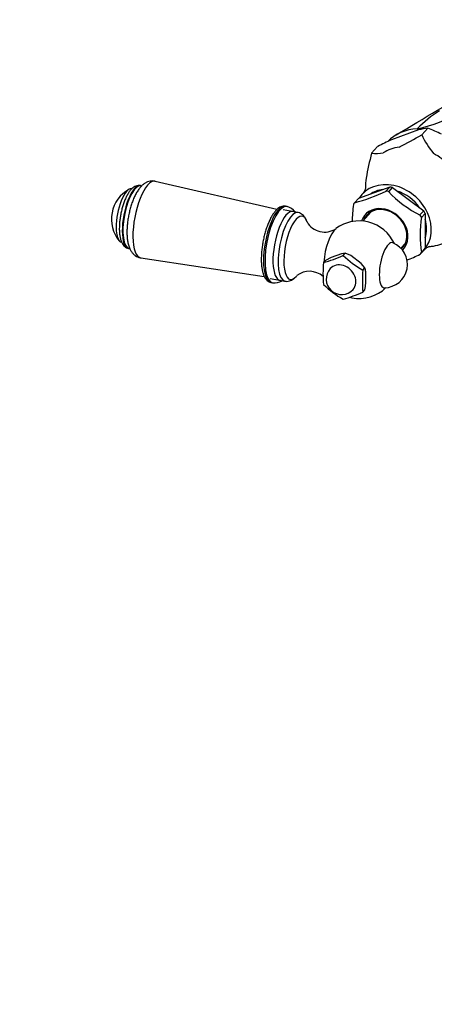
# Model space of a CAD drawing. Units: millimetres. Extents: x 0 to 1178, y 0 to 1759.
# Drawn here: x 427 to 534, y 265 to 519 of the extents above; entities that cross this region are included whole.
import ezdxf
from ezdxf import colors
from ezdxf.entities.mleader import LeaderData, LeaderLine
from ezdxf.math import Vec2, Vec3

# ---------------------------------------------------------------- set-up
doc = ezdxf.new("R2010")
doc.units = ezdxf.units.MM
doc.layers.add('DV2_Défaut', color=7, linetype='Continuous')
doc.layers.add('Défaut', color=7, linetype='Continuous')

# ---------------------------------------------------------------- blocks, each defined once
blk = doc.blocks.new('_DOT')
at = {"color": 0}
blk.add_line((0, 0), (-1, 0), dxfattribs=at)
at = {"color": 0, "const_width": 0.333}
blk.add_lwpolyline([(-0.1665, 0, 1), (0.1665, 0, 1)], format="xyb", close=True, dxfattribs=at)
blk = doc.blocks.new('SE1')
at = {"layer": 'DV2_Défaut', "color": 7, "linetype": 'Continuous'}
for p, q in [((529.51, 490.65), (522.52, 488.09)), ((530.35, 489.39), (531.9, 491.1)), ((530.36, 489.39), (531.91, 491.1)), ((531.9, 491.1), (531.91, 491.1)), ((530.35, 489.39), (530.36, 489.39)), ((518.97, 486.37), (517.42, 484.66)), ((517.42, 484.65), (517.42, 484.66)), ((492.99, 470.15), (461.55, 477.38)), ((457.92, 476.25), (457.75, 476.28)), ((522.08, 475.91), (514.03, 472.96)), ((521.12, 474.85), (522.08, 475.91)), ((521.2, 474.88), (521.12, 474.85)), ((521.78, 474.77), (521.85, 474.71)), ((521.85, 474.71), (522.81, 475.77)), ((522.81, 475.77), (530.86, 469.77)), ((514.03, 472.96), (513.07, 471.9)), ((498.41, 469.33), (494.62, 470.05)), ((495.57, 470.89), (495.19, 470.96)), ((513.07, 471.9), (513, 471.88)), ((530.86, 469.77), (529.9, 468.71)), ((517.23, 469.47), (515.12, 467.14)), ((529.9, 468.71), (529.97, 468.66)), ((530.26, 468.04), (531.22, 469.1)), ((530.26, 468.12), (530.26, 468.04)), ((531.22, 469.1), (531.22, 460.15)), ((454.68, 460.07), (454.84, 460.04)), ((524.96, 460.13), (526.12, 461.41)), ((530.86, 459.61), (530.13, 458.81)), ((531.22, 460.15), (530.26, 459.09)), ((457.81, 457.66), (489.7, 452.87)), ((504.99, 456.42), (505.53, 457.01)), ((506.96, 457.71), (505.53, 457.01)), ((509.64, 458.69), (506.96, 457.71)), ((510.61, 458.87), (509.64, 458.69)), ((510.07, 458.28), (510.61, 458.87)), ((512.04, 458.24), (510.61, 458.87)), ((514.72, 456.23), (512.04, 458.24)), ((530.26, 459.09), (530.26, 459.01)), ((515.69, 455.09), (514.72, 456.23)), ((515.15, 454.5), (515.69, 455.09)), ((491.27, 452.37), (495.06, 451.65)), ((515.92, 451.02), (515.92, 454.01)), ((491.46, 451.31), (491.84, 451.24)), ((515.15, 448.85), (515.69, 449.44))]:
    blk.add_line(p, q, dxfattribs=at)
for centre, radius, start, end in [((521.72, 526.44), 36.28, 281.8841, 319.5449), ((-10630.13, 19239.16), 21816.59, 300.747516, 300.813121), ((553.01, 467.28), 33.57, 122.6238, 135.186), ((534.98, 468.3), 23.01, 97.6837, 103.7639), ((518.71, 456.75), 36.8, 62.9399, 68.9892), ((563.22, 399.75), 97.26, 114.7354, 117.058), ((483.76, 568.15), 91.51, 296.4728, 300.6079), ((551.8, 499.39), 23.66, 204.9995, 218.7965), ((575.63, 468.63), 60.37, 164.6109, 170.8653), ((518.72, 493.58), 9.02, 261.7102, 280.8803), ((459, 467.65), 8.75, 118.9127, 219.6043), ((501.76, 515.28), 44.83, 284.5218, 295.6899), ((542.72, 494.31), 28.65, 223.0217, 243.5715), ((494.59, 467.08), 3.93, 37.8393, 75.4179), ((545.87, 466.89), 33.47, 172.18, 179.8936), ((514.19, 457.18), 10, 24.6428, 126.8194), ((563.42, 463.57), 33.47, 172.1806, 187.8194), ((505.28, 469.56), 5.26, 210.3482, 303.4537), ((520.66, 455.95), 6, 270.207, 68.31), ((531.66, 469.57), 9.02, 274.4618, 280.8803), ((494.18, 493.82), 38.93, 286.121, 294.0907), ((527.26, 476.04), 24.71, 225.929, 240.6642), ((511.01, 497.68), 43.45, 290.7895, 295.8676), ((533.84, 453.6), 28.98, 174.409, 185.591), ((509.69, 452.21), 4, 137.8137, 317.8137), ((544, 451.67), 28.98, 174.409, 185.591), ((507.57, 452.79), 8.44, 8.315, 15.7931), ((501.36, 448.92), 5.27, 48.171, 128.124), ((492.39, 454.93), 3.72, 261.5589, 301.6471), ((522.13, 468.46), 24.62, 225.9038, 240.6894), ((514.19, 457.18), 10, 259.2585, 313.8742), ((490.19, 453.95), 25.89, 349.9711, 353.5119), ((499.76, 483.04), 37.5, 285.9692, 294.2425), ((514.19, 457.18), 10, 255.9344, 259.2585)]:
    blk.add_arc(centre, radius, start, end, dxfattribs=at)
for centre, major_axis, ratio, start_param, end_param in [((532.48, 477.36), (11.11, -10.07), 0.821394, 2.450022, 3.118853), ((532.48, 477.36), (-11.11, 10.07), 0.821394, 5.488423, 5.591615), ((528.96, 473.47), (-10.55, 9.56), 0.821394, 5.693764, 6.058072), ((528.96, 473.47), (-10.55, 9.56), 0.821394, 4.646567, 5.010875), ((459.64, 467.53), (1.87, 9.86), 0.340585, 0, 3.154733), ((459.64, 467.53), (1.87, 9.86), 0.340585, 6.270045, 6.283185), ((528.96, 473.47), (-10.55, 9.56), 0.821394, 0.457776, 0.668022), ((454.15, 468.57), (1.3, 6.88), 0.340585, 0, 3.141593), ((456.21, 468.18), (1.54, 8.11), 0.340585, 0, 3.141593), ((456.38, 468.15), (1.54, 8.11), 0.340585, 0.004051, 3.134805), ((522.9, 466.79), (7.97, -7.22), 0.821394, 0, 3.28338), ((522.9, 466.79), (6.97, -6.31), 0.821394, 2.51263, 2.956021), ((521.49, 465.23), (-8, 7.25), 0.821394, -0.960077, -0.901654), ((522.44, 466.29), (-7.97, 7.22), 0.821394, -0.967422, -0.89431), ((522.9, 466.79), (6.97, -6.31), 0.821394, 1.29108, 2.083176), ((493.33, 461.14), (1.86, 9.82), 0.340585, 0, 3.141593), ((493.71, 461.07), (1.86, 9.82), 0.340585, 0, 3.141466), ((495.4, 460.74), (1.68, 8.86), 0.340585, 0, 3.20995), ((496.73, 460.49), (-1.68, -8.84), 0.340585, 3.143055, 6.280315), ((493.71, 461.07), (1.86, 9.82), 0.340585, 6.28169, 6.283185), ((521.49, 465.23), (-8, 7.25), 0.821394, 0.08712, 0.145543), ((520.66, 464.32), (4.93, -4.47), 0.821394, 0, 3.485834), ((520.77, 464.44), (-4.63, 4.2), 0.821394, 3.064186, 6.283185), ((522.44, 466.29), (7.97, -7.22), 0.821394, 1.126973, 1.200086), ((497.95, 460.26), (-1.55, -8.16), 0.340585, 2.578071, 6.283185), ((495.4, 460.74), (1.68, 8.86), 0.340585, 6.214828, 6.283185), ((520.77, 464.44), (-4.63, 4.2), 0.821394, 0, 0.283794), ((521.68, 465.44), (4.45, -4.03), 0.821394, 3.123689, 3.141593), ((521.49, 465.23), (8, -7.25), 0.821394, 1.134318, 1.192741), ((522.9, 466.79), (6.97, -6.31), 0.821394, 0.348052, 0.931809), ((507.78, 458.39), (-1.34, -7.07), 0.340585, 3.49815, 5.047129), ((528.96, 473.47), (10.55, -9.56), 0.821394, 5.693764, 6.058072), ((521.65, 455.76), (-1.1, -5.8), 0.340585, 3.075802, 6.283185), ((520.66, 464.32), (4.93, -4.47), 0.821394, 6.229267, 6.283185), ((521.68, 465.44), (4.45, -4.03), 0.821394, 0, 0.017904), ((522.9, 466.79), (7.97, -7.22), 0.821394, 6.20341, 6.283185), ((522.44, 466.29), (7.97, -7.22), 0.821394, 0.079775, 0.152888), ((521.49, 465.23), (8, -7.25), 0.821394, 0.08712, 0.145543), ((509.69, 452.21), (2.96, -2.69), 0.821394, 0, 3.141593), ((497.95, 460.26), (-1.55, -8.16), 0.340585, 0, 0.508194), ((497.95, 460.26), (-1.55, -8.16), 0.340585, 0.508194, 0.557363), ((521.65, 455.76), (-1.1, -5.8), 0.340585, 0, 0.06579)]:
    blk.add_ellipse(centre, major_axis=major_axis, ratio=ratio, start_param=start_param, end_param=end_param, dxfattribs=at)
for points, knots in [([(461.56, 477.36), (461.47, 477.39), (461.18, 477.48), (460.59, 477.48), (459.89, 477.36), (459.24, 477.1), (458.62, 476.72), (458.03, 476.22), (457.45, 475.55), (456.88, 474.72), (456.35, 473.75), (455.87, 472.67), (455.45, 471.54), (455.1, 470.36), (454.8, 469.14), (454.56, 467.91), (454.39, 466.67), (454.28, 465.46), (454.25, 464.27), (454.28, 463.12), (454.41, 462.02), (454.63, 460.97), (454.94, 460.06), (455.36, 459.29), (455.83, 458.69), (456.38, 458.21), (456.99, 457.87), (457.5, 457.69), (457.77, 457.67), (457.82, 457.67)], [0, 0, 0, 0, 0.010065, 0.041406, 0.071839, 0.102576, 0.135015, 0.170775, 0.211427, 0.256816, 0.303155, 0.348069, 0.391759, 0.434668, 0.477134, 0.519406, 0.561688, 0.604121, 0.646924, 0.690391, 0.734945, 0.781224, 0.830001, 0.868495, 0.902576, 0.934161, 0.964455, 0.99427, 1, 1, 1, 1]), ([(457.73, 476.26), (457.61, 476.29), (457.34, 476.35), (456.83, 476.27), (456.3, 476.07), (455.78, 475.73), (455.27, 475.25), (454.77, 474.6), (454.29, 473.8), (453.85, 472.89), (453.45, 471.89), (453.11, 470.83), (452.82, 469.72), (452.59, 468.59), (452.42, 467.46), (452.32, 466.34), (452.28, 465.25), (452.31, 464.23), (452.42, 463.26), (452.61, 462.38), (452.88, 461.62), (453.23, 461.02), (453.65, 460.55), (454.12, 460.24), (454.5, 460.08), (454.68, 460.07), (454.68, 460.07)], [0, 0, 0, 0, 0.019506, 0.054705, 0.090139, 0.128492, 0.172022, 0.220871, 0.27125, 0.320473, 0.368662, 0.416192, 0.463342, 0.51031, 0.557252, 0.604278, 0.651534, 0.699219, 0.747621, 0.797184, 0.848519, 0.892521, 0.930798, 0.965927, 0.999858, 1, 1, 1, 1]), ([(515.85, 475.61), (515.85, 475.61), (515.85, 475.6), (515.83, 475.52), (515.75, 475.26), (515.56, 474.87), (515.27, 474.4), (515.03, 474.13), (514.91, 474)], [0, 0, 0, 0, 0.029297, 0.196283, 0.380344, 0.586481, 0.822455, 1, 1, 1, 1]), ([(495.16, 470.95), (495.04, 470.97), (494.76, 471.03), (494.26, 470.94), (493.71, 470.72), (493.16, 470.35), (492.62, 469.82), (492.08, 469.13), (491.55, 468.29), (491.07, 467.34), (490.62, 466.29), (490.22, 465.16), (489.86, 463.97), (489.55, 462.73), (489.31, 461.48), (489.12, 460.22), (488.99, 458.97), (488.93, 457.76), (488.93, 456.61), (489.01, 455.53), (489.16, 454.53), (489.38, 453.63), (489.68, 452.86), (490.04, 452.24), (490.46, 451.78), (490.94, 451.46), (491.25, 451.37), (491.43, 451.33)], [0, 0, 0, 0, 0.019406, 0.053352, 0.088075, 0.125886, 0.167724, 0.212119, 0.25655, 0.300321, 0.343547, 0.386404, 0.429023, 0.471503, 0.513916, 0.556323, 0.598767, 0.641309, 0.684023, 0.727012, 0.770421, 0.814456, 0.85937, 0.900363, 0.937336, 0.971131, 1, 1, 1, 1]), ([(500.75, 466.83), (500.75, 466.84), (500.68, 467.15), (500.44, 467.67), (500.05, 468.31), (499.59, 468.79), (499.07, 469.13), (498.64, 469.31), (498.43, 469.32), (498.4, 469.33)], [0, 0, 0, 0, 0.007377, 0.264134, 0.468323, 0.648842, 0.816775, 0.979618, 1, 1, 1, 1]), ([(530.85, 459.55), (530.85, 459.55), (531.02, 459.77), (531.44, 460.11), (531.9, 460.43), (532.21, 460.58), (532.35, 460.63), (532.37, 460.64), (532.37, 460.64)], [0, 0, 0, 0, 0.004814, 0.319497, 0.544744, 0.739838, 0.912826, 1, 1, 1, 1]), ([(495.04, 451.67), (495.12, 451.65), (495.37, 451.58), (495.89, 451.61), (496.49, 451.77), (497.05, 452.06), (497.53, 452.43), (497.79, 452.7), (497.91, 452.83)], [0, 0, 0, 0, 0.063869, 0.252495, 0.438147, 0.632067, 0.846094, 1, 1, 1, 1])]:
    blk.add_open_spline(points, degree=3, knots=knots, dxfattribs=at)

msp = doc.modelspace()

# ---------------------------------------------------------------- block references
at = {"layer": 'Défaut'}
msp.add_blockref('SE1', (0, 0), dxfattribs=at)

# ---------------------------------------------------------------- leaders
at = {"layer": 'Défaut', "color": 7, "linetype": 'Continuous'}
ml = msp.add_multileader_mtext('Standard', dxfattribs=at)
ml.set_content('{\\pxsm0.9;\\fSolid Edge ISO|b1||i0||c0|p34;\\W1.;13/04/2016\\P}', color=256)
ml.set_leader_properties()
ml.set_arrow_properties(name='DOT')
ml.build(insert=Vec2(0, 0))
ml.multileader.update_dxf_attribs({"leader_type": 0, "dogleg_length": 0, "arrow_head_size": 12})
ctx = ml.context
ctx.base_point, ctx.char_height, ctx.arrow_head_size, ctx.landing_gap_size = Vec3(1090.76, 1747.79), 12, 12, 4.2
notes = []
notes.append((ctx, [(0, (0, 0, 0), (0, 0), (1, 0), 1, [])]))
ctx.mtext.insert = Vec3(1092.76, 1753.91)
for ctx, leaders in notes:
    for number, flags, end, landing, length, lines in leaders:
        leader = LeaderData()
        leader.index, (leader.has_last_leader_line, leader.has_dogleg_vector, leader.attachment_direction) = number, flags
        leader.last_leader_point, leader.dogleg_vector, leader.dogleg_length = Vec3(end), Vec3(landing), length
        for number, points, colour, breaks in lines:
            line = LeaderLine()
            line.index, line.vertices, line.color, line.breaks = number, Vec3.list(points), colors.encode_raw_color(colour), breaks
            leader.lines.append(line)
        ctx.leaders.append(leader)

doc.saveas('drawing.dxf')
